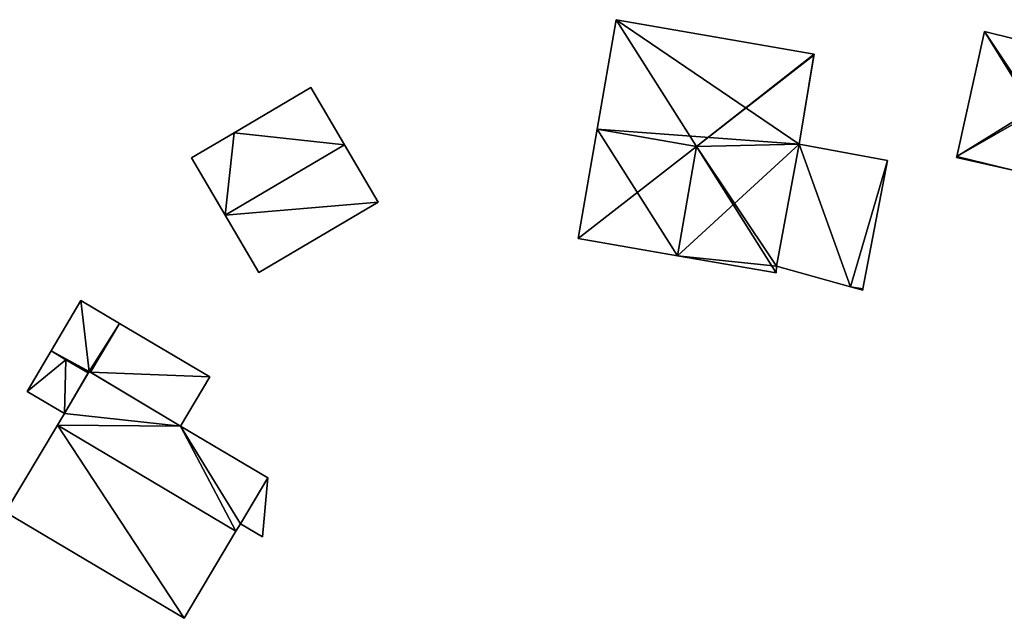
# Model space of a CAD drawing. Units: metres. Extents: x 69370 to 70010, y 349997 to 350515.
# Drawn here: x 69706 to 69765, y 350140 to 350176 of the extents above; entities that cross this region are included whole.
import ezdxf

# ---------------------------------------------------------------- set-up
doc = ezdxf.new("R2010")
doc.units = ezdxf.units.M
for name, color, linetype in [('FacadeFaces', 253, 'Continuous'), ('FloorBoundary', 4, 'Continuous'), ('FloorFaces', 253, 'Continuous'), ('OuterEaves', 4, 'Continuous'), ('RoofFaces', 24, 'Continuous'), ('RoofLines', 2, 'Continuous')]:
    doc.layers.add(name, color=color, linetype=linetype)

msp = doc.modelspace()

# ---------------------------------------------------------------- linework, layer by layer
at = {"layer": 'FacadeFaces'}
for points in [[(69741.799, 350175.691, 316.691), (69740.651, 350169.099, 310.47), (69740.651, 350169.099, 321.971), (69741.799, 350175.691, 316.691)], [(69741.799, 350175.691, 310.47), (69740.651, 350169.099, 310.47), (69741.799, 350175.691, 316.691), (69741.799, 350175.691, 310.47)], [(69753.728, 350173.613, 316.692), (69753.728, 350173.613, 310.47), (69741.799, 350175.691, 316.691), (69753.728, 350173.613, 316.692)], [(69753.728, 350173.613, 310.47), (69741.799, 350175.691, 310.47), (69741.799, 350175.691, 316.691), (69753.728, 350173.613, 310.47)], [(69764.002, 350174.986, 311.053), (69762.331, 350167.447, 309.088), (69762.331, 350167.447, 311.053), (69764.002, 350174.986, 311.053)], [(69764.002, 350174.986, 309.088), (69762.331, 350167.447, 309.088), (69764.002, 350174.986, 311.053), (69764.002, 350174.986, 309.088)], [(69767.658, 350174.073, 311.053), (69764.002, 350174.986, 309.088), (69764.002, 350174.986, 311.053), (69767.658, 350174.073, 311.053)], [(69767.658, 350174.073, 309.088), (69764.002, 350174.986, 309.088), (69767.658, 350174.073, 311.053), (69767.658, 350174.073, 309.088)], [(69752.824, 350168.195, 316.699), (69753.72, 350173.562, 310.47), (69753.72, 350173.562, 316.732), (69752.824, 350168.195, 316.699)], [(69752.824, 350168.195, 310.47), (69753.72, 350173.562, 310.47), (69752.824, 350168.195, 316.699), (69752.824, 350168.195, 310.47)], [(69753.72, 350173.562, 316.732), (69753.72, 350173.562, 310.47), (69753.728, 350173.613, 316.692), (69753.72, 350173.562, 316.732)], [(69753.72, 350173.562, 310.47), (69753.728, 350173.613, 310.47), (69753.728, 350173.613, 316.692), (69753.72, 350173.562, 310.47)], [(69723.399, 350171.596, 319.73), (69718.778, 350168.876, 313.862), (69718.778, 350168.876, 319.73), (69723.399, 350171.596, 319.73)], [(69723.399, 350171.596, 313.862), (69718.778, 350168.876, 313.862), (69723.399, 350171.596, 319.73), (69723.399, 350171.596, 313.862)], [(69725.43, 350168.146, 321.059), (69725.43, 350168.146, 313.862), (69723.399, 350171.596, 319.73), (69725.43, 350168.146, 321.059)], [(69725.43, 350168.146, 313.862), (69723.399, 350171.596, 313.862), (69723.399, 350171.596, 319.73), (69725.43, 350168.146, 313.862)], [(69740.651, 350169.099, 321.971), (69740.651, 350169.099, 310.47), (69739.503, 350162.508, 316.691), (69740.651, 350169.099, 321.971)], [(69740.651, 350169.099, 310.47), (69739.503, 350162.508, 310.47), (69739.503, 350162.508, 316.691), (69740.651, 350169.099, 310.47)], [(69718.778, 350168.876, 319.73), (69718.778, 350168.876, 313.862), (69716.2, 350167.359, 319.73), (69718.778, 350168.876, 319.73)], [(69716.2, 350167.359, 319.73), (69718.778, 350168.876, 313.862), (69716.2, 350167.359, 313.862), (69716.2, 350167.359, 319.73)], [(69727.462, 350164.695, 319.73), (69725.43, 350168.146, 313.862), (69725.43, 350168.146, 321.059), (69727.462, 350164.695, 319.73)], [(69727.462, 350164.695, 313.862), (69725.43, 350168.146, 313.862), (69727.462, 350164.695, 319.73), (69727.462, 350164.695, 313.862)], [(69751.458, 350160.84, 316.771), (69751.458, 350160.84, 310.47), (69752.824, 350168.195, 316.699), (69751.458, 350160.84, 316.771)], [(69751.458, 350160.84, 310.47), (69752.824, 350168.195, 310.47), (69752.824, 350168.195, 316.699), (69751.458, 350160.84, 310.47)], [(69752.824, 350168.195, 313.26), (69752.824, 350168.195, 310.431), (69751.458, 350160.84, 313.26), (69752.824, 350168.195, 313.26)], [(69751.458, 350160.84, 313.26), (69752.824, 350168.195, 310.431), (69751.458, 350160.84, 310.431), (69751.458, 350160.84, 313.26)], [(69758.142, 350167.212, 313.26), (69752.824, 350168.195, 310.431), (69752.824, 350168.195, 313.26), (69758.142, 350167.212, 313.26)], [(69758.142, 350167.212, 310.431), (69752.824, 350168.195, 310.431), (69758.142, 350167.212, 313.26), (69758.142, 350167.212, 310.431)], [(69716.2, 350167.359, 319.73), (69718.232, 350163.908, 313.862), (69718.232, 350163.908, 321.059), (69716.2, 350167.359, 319.73)], [(69716.2, 350167.359, 313.862), (69718.232, 350163.908, 313.862), (69716.2, 350167.359, 319.73), (69716.2, 350167.359, 313.862)], [(69756.672, 350159.465, 313.26), (69758.142, 350167.212, 310.431), (69758.142, 350167.212, 313.26), (69756.672, 350159.465, 313.26)], [(69756.672, 350159.465, 310.431), (69758.142, 350167.212, 310.431), (69756.672, 350159.465, 313.26), (69756.672, 350159.465, 310.431)], [(69762.331, 350167.447, 311.053), (69762.331, 350167.447, 309.088), (69762.317, 350167.382, 311.041), (69762.331, 350167.447, 311.053)], [(69762.317, 350167.382, 311.041), (69762.331, 350167.447, 309.088), (69762.317, 350167.382, 309.088), (69762.317, 350167.382, 311.041)], [(69762.317, 350167.382, 311.041), (69765.709, 350166.618, 309.088), (69765.709, 350166.618, 311.055), (69762.317, 350167.382, 311.041)], [(69762.317, 350167.382, 309.088), (69765.709, 350166.618, 309.088), (69762.317, 350167.382, 311.041), (69762.317, 350167.382, 309.088)], [(69720.263, 350160.457, 319.73), (69727.462, 350164.695, 313.862), (69727.462, 350164.695, 319.73), (69720.263, 350160.457, 319.73)], [(69720.263, 350160.457, 313.862), (69727.462, 350164.695, 313.862), (69720.263, 350160.457, 319.73), (69720.263, 350160.457, 313.862)], [(69718.232, 350163.908, 321.059), (69718.232, 350163.908, 313.862), (69720.263, 350160.457, 319.73), (69718.232, 350163.908, 321.059)], [(69718.232, 350163.908, 313.862), (69720.263, 350160.457, 313.862), (69720.263, 350160.457, 319.73), (69718.232, 350163.908, 313.862)], [(69739.503, 350162.508, 316.691), (69745.487, 350161.466, 310.47), (69745.487, 350161.466, 321.971), (69739.503, 350162.508, 316.691)], [(69739.503, 350162.508, 310.47), (69745.487, 350161.466, 310.47), (69739.503, 350162.508, 316.691), (69739.503, 350162.508, 310.47)], [(69745.487, 350161.466, 321.971), (69745.487, 350161.466, 310.47), (69751.433, 350160.431, 316.732), (69745.487, 350161.466, 321.971)], [(69751.433, 350160.431, 316.732), (69745.487, 350161.466, 310.47), (69751.433, 350160.431, 310.47), (69751.433, 350160.431, 316.732)], [(69751.433, 350160.431, 316.732), (69751.458, 350160.84, 310.47), (69751.458, 350160.84, 316.771), (69751.433, 350160.431, 316.732)], [(69751.433, 350160.431, 310.47), (69751.458, 350160.84, 310.47), (69751.433, 350160.431, 316.732), (69751.433, 350160.431, 310.47)], [(69751.458, 350160.84, 313.26), (69755.928, 350159.603, 310.431), (69755.928, 350159.603, 313.26), (69751.458, 350160.84, 313.26)], [(69751.458, 350160.84, 310.431), (69755.928, 350159.603, 310.431), (69751.458, 350160.84, 313.26), (69751.458, 350160.84, 310.431)], [(69755.928, 350159.603, 313.26), (69756.66, 350159.4, 310.431), (69756.66, 350159.4, 313.26), (69755.928, 350159.603, 313.26)], [(69755.928, 350159.603, 310.431), (69756.66, 350159.4, 310.431), (69755.928, 350159.603, 313.26), (69755.928, 350159.603, 310.431)], [(69756.66, 350159.4, 313.26), (69756.672, 350159.465, 310.431), (69756.672, 350159.465, 313.26), (69756.66, 350159.4, 313.26)], [(69756.66, 350159.4, 310.431), (69756.672, 350159.465, 310.431), (69756.66, 350159.4, 313.26), (69756.66, 350159.4, 310.431)], [(69709.54, 350158.77, 319.492), (69707.742, 350155.729, 316.094), (69707.742, 350155.729, 319.492), (69709.54, 350158.77, 319.492)], [(69709.54, 350158.77, 316.094), (69707.742, 350155.729, 316.094), (69709.54, 350158.77, 319.492), (69709.54, 350158.77, 316.094)], [(69711.866, 350157.393, 319.492), (69709.54, 350158.77, 316.094), (69709.54, 350158.77, 319.492), (69711.866, 350157.393, 319.492)], [(69711.866, 350157.393, 316.094), (69709.54, 350158.77, 316.094), (69711.866, 350157.393, 319.492), (69711.866, 350157.393, 316.094)], [(69717.31, 350154.17, 319.492), (69711.866, 350157.393, 316.094), (69711.866, 350157.393, 319.492), (69717.31, 350154.17, 319.492)], [(69717.31, 350154.17, 316.094), (69711.866, 350157.393, 316.094), (69717.31, 350154.17, 319.492), (69717.31, 350154.17, 316.094)], [(69707.742, 350155.729, 319.131), (69707.742, 350155.729, 316.094), (69706.3, 350153.29, 319.131), (69707.742, 350155.729, 319.131)], [(69706.3, 350153.29, 319.131), (69707.742, 350155.729, 316.094), (69706.3, 350153.29, 316.094), (69706.3, 350153.29, 319.131)], [(69707.742, 350155.729, 319.492), (69708.631, 350155.202, 316.094), (69708.631, 350155.202, 319.492), (69707.742, 350155.729, 319.492)], [(69707.742, 350155.729, 316.094), (69708.631, 350155.202, 316.094), (69707.742, 350155.729, 319.492), (69707.742, 350155.729, 316.094)], [(69708.631, 350155.202, 319.492), (69708.631, 350155.202, 316.094), (69707.742, 350155.729, 319.131), (69708.631, 350155.202, 319.492)], [(69708.631, 350155.202, 316.094), (69707.742, 350155.729, 316.094), (69707.742, 350155.729, 319.131), (69708.631, 350155.202, 316.094)], [(69708.631, 350155.202, 319.492), (69709.982, 350154.402, 316.094), (69709.982, 350154.402, 319.492), (69708.631, 350155.202, 319.492)], [(69708.631, 350155.202, 316.094), (69709.982, 350154.402, 316.094), (69708.631, 350155.202, 319.492), (69708.631, 350155.202, 316.094)], [(69709.982, 350154.402, 320.04), (69709.982, 350154.402, 316.094), (69708.631, 350155.202, 319.492), (69709.982, 350154.402, 320.04)], [(69709.982, 350154.402, 316.094), (69708.631, 350155.202, 316.094), (69708.631, 350155.202, 319.492), (69709.982, 350154.402, 316.094)], [(69710.04, 350154.5, 324.41), (69708.55, 350151.97, 316.15), (69708.55, 350151.97, 324.668), (69710.04, 350154.5, 324.41)], [(69710.04, 350154.5, 316.15), (69708.55, 350151.97, 316.15), (69710.04, 350154.5, 324.41), (69710.04, 350154.5, 316.15)], [(69708.55, 350151.97, 320.042), (69708.55, 350151.97, 316.094), (69709.982, 350154.402, 320.04), (69708.55, 350151.97, 320.042)], [(69708.55, 350151.97, 316.094), (69709.982, 350154.402, 316.094), (69709.982, 350154.402, 320.04), (69708.55, 350151.97, 316.094)], [(69709.982, 350154.402, 319.492), (69709.982, 350154.402, 316.094), (69710.04, 350154.5, 319.492), (69709.982, 350154.402, 319.492)], [(69710.04, 350154.5, 319.492), (69709.982, 350154.402, 316.094), (69710.04, 350154.5, 316.094), (69710.04, 350154.5, 319.492)], [(69715.55, 350151.19, 324.412), (69715.55, 350151.19, 316.15), (69710.04, 350154.5, 324.41), (69715.55, 350151.19, 324.412)], [(69715.55, 350151.19, 316.15), (69710.04, 350154.5, 316.15), (69710.04, 350154.5, 324.41), (69715.55, 350151.19, 316.15)], [(69710.04, 350154.5, 319.492), (69710.125, 350154.449, 316.094), (69710.125, 350154.449, 319.492), (69710.04, 350154.5, 319.492)], [(69710.04, 350154.5, 316.094), (69710.125, 350154.449, 316.094), (69710.04, 350154.5, 319.492), (69710.04, 350154.5, 316.094)], [(69710.125, 350154.449, 319.492), (69715.55, 350151.19, 316.094), (69715.55, 350151.19, 319.492), (69710.125, 350154.449, 319.492)], [(69710.125, 350154.449, 316.094), (69715.55, 350151.19, 316.094), (69710.125, 350154.449, 319.492), (69710.125, 350154.449, 316.094)], [(69715.55, 350151.19, 319.492), (69717.31, 350154.17, 316.094), (69717.31, 350154.17, 319.492), (69715.55, 350151.19, 319.492)], [(69715.55, 350151.19, 316.094), (69717.31, 350154.17, 316.094), (69715.55, 350151.19, 319.492), (69715.55, 350151.19, 316.094)], [(69706.3, 350153.29, 319.131), (69708.55, 350151.97, 316.094), (69708.55, 350151.97, 320.042), (69706.3, 350153.29, 319.131)], [(69706.3, 350153.29, 316.094), (69708.55, 350151.97, 316.094), (69706.3, 350153.29, 319.131), (69706.3, 350153.29, 316.094)], [(69708.55, 350151.97, 324.668), (69708.127, 350151.261, 316.15), (69708.127, 350151.261, 324.741), (69708.55, 350151.97, 324.668)], [(69708.55, 350151.97, 316.15), (69708.127, 350151.261, 316.15), (69708.55, 350151.97, 324.668), (69708.55, 350151.97, 316.15)], [(69708.127, 350151.261, 325.07), (69708.127, 350151.261, 316.15), (69705, 350146.02, 325.07), (69708.127, 350151.261, 325.07)], [(69705, 350146.02, 325.07), (69708.127, 350151.261, 316.15), (69705, 350146.02, 316.15), (69705, 350146.02, 325.07)], [(69718.887, 350144.867, 325.07), (69708.127, 350151.261, 316.15), (69708.127, 350151.261, 325.07), (69718.887, 350144.867, 325.07)], [(69718.887, 350144.867, 316.15), (69708.127, 350151.261, 316.15), (69718.887, 350144.867, 325.07), (69718.887, 350144.867, 316.15)], [(69708.127, 350151.261, 324.741), (69718.887, 350144.867, 316.15), (69718.887, 350144.867, 324.741), (69708.127, 350151.261, 324.741)], [(69708.127, 350151.261, 324.741), (69708.127, 350151.261, 316.15), (69718.887, 350144.867, 316.15), (69708.127, 350151.261, 324.741)], [(69720.8, 350148.09, 324.411), (69715.55, 350151.19, 316.15), (69715.55, 350151.19, 324.412), (69720.8, 350148.09, 324.411)], [(69720.8, 350148.09, 316.15), (69715.55, 350151.19, 316.15), (69720.8, 350148.09, 324.411), (69720.8, 350148.09, 316.15)], [(69720.48, 350144.52, 324.695), (69720.48, 350144.52, 316.15), (69720.8, 350148.09, 324.411), (69720.48, 350144.52, 324.695)], [(69720.48, 350144.52, 316.15), (69720.8, 350148.09, 316.15), (69720.8, 350148.09, 324.411), (69720.48, 350144.52, 316.15)], [(69705, 350146.02, 325.07), (69715.77, 350139.62, 316.15), (69715.77, 350139.62, 325.07), (69705, 350146.02, 325.07)], [(69705, 350146.02, 316.15), (69715.77, 350139.62, 316.15), (69705, 350146.02, 325.07), (69705, 350146.02, 316.15)], [(69718.887, 350144.867, 324.741), (69718.887, 350144.867, 316.15), (69719.15, 350145.31, 324.695), (69718.887, 350144.867, 324.741)], [(69718.887, 350144.867, 316.15), (69719.15, 350145.31, 316.15), (69719.15, 350145.31, 324.695), (69718.887, 350144.867, 316.15)], [(69719.15, 350145.31, 324.695), (69720.48, 350144.52, 316.15), (69720.48, 350144.52, 324.695), (69719.15, 350145.31, 324.695)], [(69719.15, 350145.31, 316.15), (69720.48, 350144.52, 316.15), (69719.15, 350145.31, 324.695), (69719.15, 350145.31, 316.15)], [(69715.77, 350139.62, 325.07), (69718.887, 350144.867, 316.15), (69718.887, 350144.867, 325.07), (69715.77, 350139.62, 325.07)], [(69715.77, 350139.62, 316.15), (69718.887, 350144.867, 316.15), (69715.77, 350139.62, 325.07), (69715.77, 350139.62, 316.15)]]:
    msp.add_3dface(points, dxfattribs=at)
at = {"layer": 'FloorBoundary'}
for points in [[(69751.433, 350160.431, 310.47), (69751.458, 350160.84, 310.47), (69752.824, 350168.195, 310.47), (69753.72, 350173.562, 310.47), (69753.728, 350173.613, 310.47), (69741.799, 350175.691, 310.47), (69740.651, 350169.099, 310.47), (69739.503, 350162.508, 310.47), (69745.487, 350161.466, 310.47), (69751.433, 350160.431, 310.47)], [(69762.317, 350167.382, 309.088), (69765.709, 350166.618, 309.088), (69767.04, 350169.557, 309.088), (69767.165, 350170.219, 309.088), (69767.88, 350174.018, 309.088), (69767.658, 350174.073, 309.088), (69764.002, 350174.986, 309.088), (69762.331, 350167.447, 309.088), (69762.317, 350167.382, 309.088)], [(69716.2, 350167.359, 313.862), (69718.232, 350163.908, 313.862), (69720.263, 350160.457, 313.862), (69727.462, 350164.695, 313.862), (69725.43, 350168.146, 313.862), (69723.399, 350171.596, 313.862), (69718.778, 350168.876, 313.862), (69716.2, 350167.359, 313.862)], [(69751.458, 350160.84, 310.431), (69755.928, 350159.603, 310.431), (69756.66, 350159.4, 310.431), (69756.672, 350159.465, 310.431), (69758.142, 350167.212, 310.431), (69752.824, 350168.195, 310.431), (69751.458, 350160.84, 310.431)], [(69710.04, 350154.5, 316.094), (69710.125, 350154.449, 316.094), (69715.55, 350151.19, 316.094), (69717.31, 350154.17, 316.094), (69711.866, 350157.393, 316.094), (69709.54, 350158.77, 316.094), (69707.742, 350155.729, 316.094), (69708.631, 350155.202, 316.094), (69709.982, 350154.402, 316.094), (69710.04, 350154.5, 316.094)], [(69706.3, 350153.29, 316.094), (69708.55, 350151.97, 316.094), (69709.982, 350154.402, 316.094), (69708.631, 350155.202, 316.094), (69707.742, 350155.729, 316.094), (69706.3, 350153.29, 316.094)], [(69718.887, 350144.867, 316.15), (69719.15, 350145.31, 316.15), (69720.48, 350144.52, 316.15), (69720.8, 350148.09, 316.15), (69715.55, 350151.19, 316.15), (69710.04, 350154.5, 316.15), (69708.55, 350151.97, 316.15), (69708.127, 350151.261, 316.15), (69718.887, 350144.867, 316.15)], [(69705, 350146.02, 316.15), (69715.77, 350139.62, 316.15), (69718.887, 350144.867, 316.15), (69708.127, 350151.261, 316.15), (69705, 350146.02, 316.15)]]:
    msp.add_polyline3d(points, dxfattribs=at)
at = {"layer": 'FloorFaces'}
for points in [[(69752.824, 350168.195, 310.47), (69740.651, 350169.099, 310.47), (69741.799, 350175.691, 310.47), (69752.824, 350168.195, 310.47)], [(69752.824, 350168.195, 310.47), (69741.799, 350175.691, 310.47), (69753.728, 350173.613, 310.47), (69752.824, 350168.195, 310.47)], [(69767.165, 350170.219, 309.088), (69762.331, 350167.447, 309.088), (69764.002, 350174.986, 309.088), (69767.165, 350170.219, 309.088)], [(69767.165, 350170.219, 309.088), (69764.002, 350174.986, 309.088), (69767.658, 350174.073, 309.088), (69767.165, 350170.219, 309.088)], [(69725.43, 350168.146, 313.862), (69718.778, 350168.876, 313.862), (69723.399, 350171.596, 313.862), (69725.43, 350168.146, 313.862)], [(69765.709, 350166.618, 309.088), (69762.331, 350167.447, 309.088), (69767.165, 350170.219, 309.088), (69765.709, 350166.618, 309.088)], [(69740.651, 350169.099, 310.47), (69745.487, 350161.466, 310.47), (69739.503, 350162.508, 310.47), (69740.651, 350169.099, 310.47)], [(69752.824, 350168.195, 310.47), (69745.487, 350161.466, 310.47), (69740.651, 350169.099, 310.47), (69752.824, 350168.195, 310.47)], [(69716.2, 350167.359, 313.862), (69718.778, 350168.876, 313.862), (69718.232, 350163.908, 313.862), (69716.2, 350167.359, 313.862)], [(69718.232, 350163.908, 313.862), (69718.778, 350168.876, 313.862), (69725.43, 350168.146, 313.862), (69718.232, 350163.908, 313.862)], [(69718.232, 350163.908, 313.862), (69725.43, 350168.146, 313.862), (69727.462, 350164.695, 313.862), (69718.232, 350163.908, 313.862)], [(69751.458, 350160.84, 310.47), (69745.487, 350161.466, 310.47), (69752.824, 350168.195, 310.47), (69751.458, 350160.84, 310.47)], [(69751.458, 350160.84, 310.431), (69752.824, 350168.195, 310.431), (69755.928, 350159.603, 310.431), (69751.458, 350160.84, 310.431)], [(69755.928, 350159.603, 310.431), (69752.824, 350168.195, 310.431), (69758.142, 350167.212, 310.431), (69755.928, 350159.603, 310.431)], [(69755.928, 350159.603, 310.431), (69758.142, 350167.212, 310.431), (69756.672, 350159.465, 310.431), (69755.928, 350159.603, 310.431)], [(69762.317, 350167.382, 309.088), (69762.331, 350167.447, 309.088), (69765.709, 350166.618, 309.088), (69762.317, 350167.382, 309.088)], [(69718.232, 350163.908, 313.862), (69727.462, 350164.695, 313.862), (69720.263, 350160.457, 313.862), (69718.232, 350163.908, 313.862)], [(69751.433, 350160.431, 310.47), (69745.487, 350161.466, 310.47), (69751.458, 350160.84, 310.47), (69751.433, 350160.431, 310.47)], [(69755.928, 350159.603, 310.431), (69756.672, 350159.465, 310.431), (69756.66, 350159.4, 310.431), (69755.928, 350159.603, 310.431)], [(69710.04, 350154.5, 316.094), (69707.742, 350155.729, 316.094), (69709.54, 350158.77, 316.094), (69710.04, 350154.5, 316.094)], [(69710.04, 350154.5, 316.094), (69709.54, 350158.77, 316.094), (69711.866, 350157.393, 316.094), (69710.04, 350154.5, 316.094)], [(69710.04, 350154.5, 316.094), (69711.866, 350157.393, 316.094), (69710.125, 350154.449, 316.094), (69710.04, 350154.5, 316.094)], [(69710.125, 350154.449, 316.094), (69711.866, 350157.393, 316.094), (69717.31, 350154.17, 316.094), (69710.125, 350154.449, 316.094)], [(69706.3, 350153.29, 316.094), (69707.742, 350155.729, 316.094), (69708.631, 350155.202, 316.094), (69706.3, 350153.29, 316.094)], [(69710.04, 350154.5, 316.094), (69708.631, 350155.202, 316.094), (69707.742, 350155.729, 316.094), (69710.04, 350154.5, 316.094)], [(69706.3, 350153.29, 316.094), (69708.631, 350155.202, 316.094), (69708.55, 350151.97, 316.094), (69706.3, 350153.29, 316.094)], [(69708.55, 350151.97, 316.094), (69708.631, 350155.202, 316.094), (69709.982, 350154.402, 316.094), (69708.55, 350151.97, 316.094)], [(69710.04, 350154.5, 316.094), (69709.982, 350154.402, 316.094), (69708.631, 350155.202, 316.094), (69710.04, 350154.5, 316.094)], [(69715.55, 350151.19, 316.15), (69708.55, 350151.97, 316.15), (69710.04, 350154.5, 316.15), (69715.55, 350151.19, 316.15)], [(69710.125, 350154.449, 316.094), (69717.31, 350154.17, 316.094), (69715.55, 350151.19, 316.094), (69710.125, 350154.449, 316.094)], [(69715.55, 350151.19, 316.15), (69708.127, 350151.261, 316.15), (69708.55, 350151.97, 316.15), (69715.55, 350151.19, 316.15)], [(69705, 350146.02, 316.15), (69708.127, 350151.261, 316.15), (69715.77, 350139.62, 316.15), (69705, 350146.02, 316.15)], [(69715.77, 350139.62, 316.15), (69708.127, 350151.261, 316.15), (69718.887, 350144.867, 316.15), (69715.77, 350139.62, 316.15)], [(69718.887, 350144.867, 316.15), (69708.127, 350151.261, 316.15), (69715.55, 350151.19, 316.15), (69718.887, 350144.867, 316.15)], [(69718.887, 350144.867, 316.15), (69715.55, 350151.19, 316.15), (69719.15, 350145.31, 316.15), (69718.887, 350144.867, 316.15)], [(69719.15, 350145.31, 316.15), (69715.55, 350151.19, 316.15), (69720.8, 350148.09, 316.15), (69719.15, 350145.31, 316.15)], [(69719.15, 350145.31, 316.15), (69720.8, 350148.09, 316.15), (69720.48, 350144.52, 316.15), (69719.15, 350145.31, 316.15)]]:
    msp.add_3dface(points, dxfattribs=at)
at = {"layer": 'OuterEaves'}
for points in [[(69739.503, 350162.508, 316.691), (69745.487, 350161.466, 321.971), (69751.433, 350160.431, 316.732), (69751.458, 350160.84, 316.771), (69752.824, 350168.195, 316.699), (69753.72, 350173.562, 316.732), (69753.728, 350173.613, 316.692), (69741.799, 350175.691, 316.691), (69740.651, 350169.099, 321.971), (69739.503, 350162.508, 316.691)], [(69767.165, 350170.219, 311.729), (69767.88, 350174.018, 311.053), (69767.658, 350174.073, 311.053), (69764.002, 350174.986, 311.053), (69762.331, 350167.447, 311.053), (69762.317, 350167.382, 311.041), (69765.709, 350166.618, 311.055), (69767.04, 350169.557, 311.611), (69767.165, 350170.219, 311.729)], [(69727.462, 350164.695, 319.73), (69725.43, 350168.146, 321.059), (69723.399, 350171.596, 319.73), (69718.778, 350168.876, 319.73), (69716.2, 350167.359, 319.73), (69718.232, 350163.908, 321.059), (69720.263, 350160.457, 319.73), (69727.462, 350164.695, 319.73)], [(69756.66, 350159.4, 313.26), (69756.672, 350159.465, 313.26), (69758.142, 350167.212, 313.26), (69752.824, 350168.195, 313.26), (69751.458, 350160.84, 313.26), (69755.928, 350159.603, 313.26), (69756.66, 350159.4, 313.26)], [(69715.55, 350151.19, 319.492), (69717.31, 350154.17, 319.492), (69711.866, 350157.393, 319.492), (69709.54, 350158.77, 319.492), (69707.742, 350155.729, 319.492), (69708.631, 350155.202, 319.492), (69709.982, 350154.402, 319.492), (69710.04, 350154.5, 319.492), (69710.125, 350154.449, 319.492), (69715.55, 350151.19, 319.492)], [(69709.982, 350154.402, 320.04), (69708.631, 350155.202, 319.492), (69707.742, 350155.729, 319.131), (69706.3, 350153.29, 319.131), (69708.55, 350151.97, 320.042), (69709.982, 350154.402, 320.04)], [(69720.48, 350144.52, 324.695), (69720.8, 350148.09, 324.411), (69715.55, 350151.19, 324.412), (69710.04, 350154.5, 324.41), (69708.55, 350151.97, 324.668), (69708.127, 350151.261, 324.741), (69718.887, 350144.867, 324.741), (69719.15, 350145.31, 324.695), (69720.48, 350144.52, 324.695)], [(69718.887, 350144.867, 325.07), (69708.127, 350151.261, 325.07), (69705, 350146.02, 325.07), (69715.77, 350139.62, 325.07), (69718.887, 350144.867, 325.07)]]:
    msp.add_polyline3d(points, dxfattribs=at)
at = {"layer": 'RoofFaces'}
for points in [[(69740.651, 350169.099, 321.971), (69746.635, 350168.058, 321.971), (69741.799, 350175.691, 316.691), (69740.651, 350169.099, 321.971)], [(69741.799, 350175.691, 316.691), (69746.635, 350168.058, 321.971), (69753.728, 350173.613, 316.692), (69741.799, 350175.691, 316.691)], [(69762.331, 350167.447, 311.053), (69766.913, 350170.281, 311.729), (69764.002, 350174.986, 311.053), (69762.331, 350167.447, 311.053)], [(69764.002, 350174.986, 311.053), (69766.913, 350170.281, 311.729), (69767.658, 350174.073, 311.053), (69764.002, 350174.986, 311.053)], [(69753.728, 350173.613, 316.692), (69746.635, 350168.058, 321.971), (69753.72, 350173.562, 316.732), (69753.728, 350173.613, 316.692)], [(69753.72, 350173.562, 316.732), (69746.635, 350168.058, 321.971), (69752.824, 350168.195, 316.699), (69753.72, 350173.562, 316.732)], [(69723.399, 350171.596, 319.73), (69718.778, 350168.876, 319.73), (69725.43, 350168.146, 321.059), (69723.399, 350171.596, 319.73)], [(69765.709, 350166.618, 311.055), (69766.913, 350170.281, 311.729), (69762.331, 350167.447, 311.053), (69765.709, 350166.618, 311.055)], [(69739.503, 350162.508, 316.691), (69746.635, 350168.058, 321.971), (69740.651, 350169.099, 321.971), (69739.503, 350162.508, 316.691)], [(69716.2, 350167.359, 319.73), (69718.232, 350163.908, 321.059), (69718.778, 350168.876, 319.73), (69716.2, 350167.359, 319.73)], [(69718.778, 350168.876, 319.73), (69718.232, 350163.908, 321.059), (69725.43, 350168.146, 321.059), (69718.778, 350168.876, 319.73)], [(69725.43, 350168.146, 321.059), (69718.232, 350163.908, 321.059), (69727.462, 350164.695, 319.73), (69725.43, 350168.146, 321.059)], [(69745.487, 350161.466, 321.971), (69746.635, 350168.058, 321.971), (69739.503, 350162.508, 316.691), (69745.487, 350161.466, 321.971)], [(69751.433, 350160.431, 316.732), (69746.635, 350168.058, 321.971), (69745.487, 350161.466, 321.971), (69751.433, 350160.431, 316.732)], [(69752.824, 350168.195, 316.699), (69746.635, 350168.058, 321.971), (69751.458, 350160.84, 316.771), (69752.824, 350168.195, 316.699)], [(69751.458, 350160.84, 316.771), (69746.635, 350168.058, 321.971), (69751.433, 350160.431, 316.732), (69751.458, 350160.84, 316.771)], [(69751.458, 350160.84, 313.26), (69755.928, 350159.603, 313.26), (69752.824, 350168.195, 313.26), (69751.458, 350160.84, 313.26)], [(69752.824, 350168.195, 313.26), (69755.928, 350159.603, 313.26), (69758.142, 350167.212, 313.26), (69752.824, 350168.195, 313.26)], [(69758.142, 350167.212, 313.26), (69755.928, 350159.603, 313.26), (69756.672, 350159.465, 313.26), (69758.142, 350167.212, 313.26)], [(69762.317, 350167.382, 311.041), (69765.709, 350166.618, 311.055), (69762.331, 350167.447, 311.053), (69762.317, 350167.382, 311.041)], [(69718.232, 350163.908, 321.059), (69720.263, 350160.457, 319.73), (69727.462, 350164.695, 319.73), (69718.232, 350163.908, 321.059)], [(69756.672, 350159.465, 313.26), (69755.928, 350159.603, 313.26), (69756.66, 350159.4, 313.26), (69756.672, 350159.465, 313.26)], [(69707.742, 350155.729, 319.492), (69710.04, 350154.5, 319.492), (69709.54, 350158.77, 319.492), (69707.742, 350155.729, 319.492)], [(69709.54, 350158.77, 319.492), (69710.04, 350154.5, 319.492), (69711.866, 350157.393, 319.492), (69709.54, 350158.77, 319.492)], [(69710.04, 350154.5, 319.492), (69710.125, 350154.449, 319.492), (69711.866, 350157.393, 319.492), (69710.04, 350154.5, 319.492)], [(69711.866, 350157.393, 319.492), (69710.125, 350154.449, 319.492), (69717.31, 350154.17, 319.492), (69711.866, 350157.393, 319.492)], [(69707.742, 350155.729, 319.131), (69706.3, 350153.29, 319.131), (69708.631, 350155.202, 319.492), (69707.742, 350155.729, 319.131)], [(69708.631, 350155.202, 319.492), (69710.04, 350154.5, 319.492), (69707.742, 350155.729, 319.492), (69708.631, 350155.202, 319.492)], [(69706.3, 350153.29, 319.131), (69708.55, 350151.97, 320.042), (69708.631, 350155.202, 319.492), (69706.3, 350153.29, 319.131)], [(69708.631, 350155.202, 319.492), (69708.55, 350151.97, 320.042), (69709.982, 350154.402, 320.04), (69708.631, 350155.202, 319.492)], [(69709.982, 350154.402, 319.492), (69710.04, 350154.5, 319.492), (69708.631, 350155.202, 319.492), (69709.982, 350154.402, 319.492)], [(69710.04, 350154.5, 324.41), (69708.55, 350151.97, 324.668), (69715.55, 350151.19, 324.412), (69710.04, 350154.5, 324.41)], [(69717.31, 350154.17, 319.492), (69710.125, 350154.449, 319.492), (69715.55, 350151.19, 319.492), (69717.31, 350154.17, 319.492)], [(69708.55, 350151.97, 324.668), (69708.127, 350151.261, 324.741), (69715.55, 350151.19, 324.412), (69708.55, 350151.97, 324.668)], [(69705, 350146.02, 325.07), (69715.77, 350139.62, 325.07), (69708.127, 350151.261, 325.07), (69705, 350146.02, 325.07)], [(69708.127, 350151.261, 325.07), (69715.77, 350139.62, 325.07), (69718.887, 350144.867, 325.07), (69708.127, 350151.261, 325.07)], [(69708.127, 350151.261, 324.741), (69718.887, 350144.867, 324.741), (69715.55, 350151.19, 324.412), (69708.127, 350151.261, 324.741)], [(69715.55, 350151.19, 324.412), (69719.15, 350145.31, 324.695), (69720.8, 350148.09, 324.411), (69715.55, 350151.19, 324.412)], [(69718.887, 350144.867, 324.741), (69719.15, 350145.31, 324.695), (69715.55, 350151.19, 324.412), (69718.887, 350144.867, 324.741)], [(69720.8, 350148.09, 324.411), (69719.15, 350145.31, 324.695), (69720.48, 350144.52, 324.695), (69720.8, 350148.09, 324.411)]]:
    msp.add_3dface(points, dxfattribs=at)
at = {"layer": 'RoofLines'}
for points in [[(69766.913, 350170.281, 311.729), (69764.002, 350174.986, 311.053)], [(69753.72, 350173.562, 316.732), (69746.635, 350168.058, 321.971)], [(69766.913, 350170.281, 311.729), (69762.331, 350167.447, 311.053)], [(69740.651, 350169.099, 321.971), (69746.635, 350168.058, 321.971)], [(69725.43, 350168.146, 321.059), (69718.232, 350163.908, 321.059)], [(69746.635, 350168.058, 321.971), (69739.503, 350162.508, 316.691)], [(69746.635, 350168.058, 321.971), (69745.487, 350161.466, 321.971)]]:
    msp.add_polyline3d(points, dxfattribs=at)

doc.saveas('drawing.dxf')
